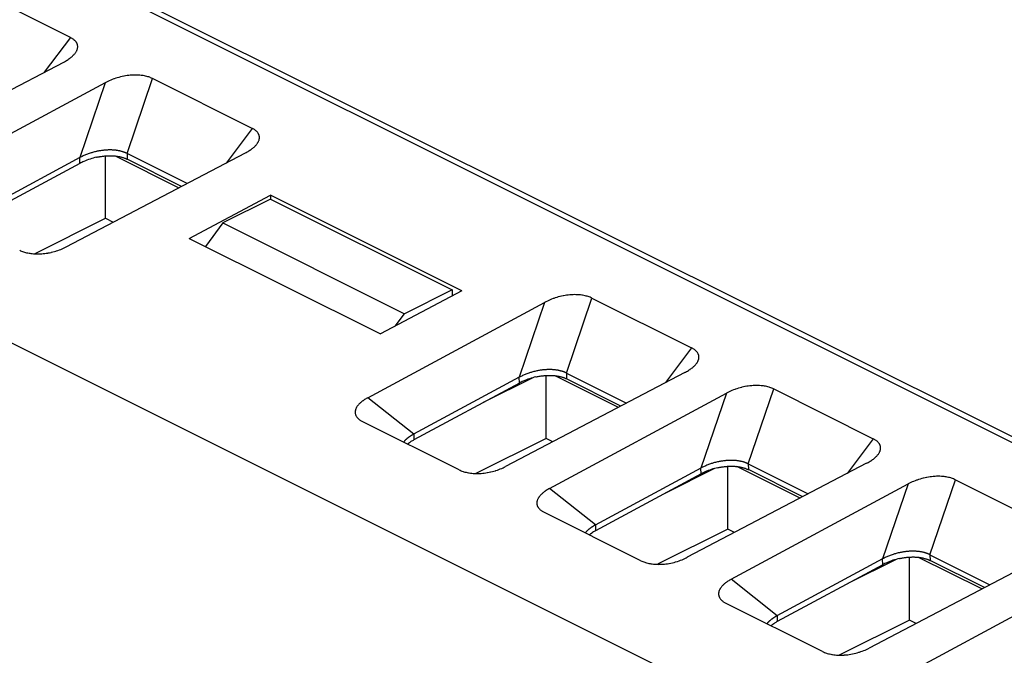
# Model space of a CAD drawing. Units: millimetres. Extents: x 17 to 213, y 9 to 175.
# Drawn here: x 80 to 109, y 129 to 148 of the extents above; entities that cross this region are included whole.
import ezdxf

# ---------------------------------------------------------------- set-up
doc = ezdxf.new("R2010")
doc.units = ezdxf.units.MM
doc.header["$LTSCALE"] = 23.1
doc.layers.add('INTF_1', color=7, linetype='CONTINUOUS')

msp = doc.modelspace()

# ---------------------------------------------------------------- linework, layer by layer
at = {"layer": 'INTF_1', "color": 7, "linetype": 'CONTINUOUS'}
for p, q in [((42.921, 168.471), (194.95, 92.457)), ((43.134, 168.536), (195.162, 92.522)), ((31.442, 162.363), (183.471, 86.349)), ((81.326, 147.326), (78.379, 148.8)), ((81.326, 147.326), (80.553, 146.299)), ((75.825, 143.818), (81.128, 146.601)), ((82.354, 145.988), (77.126, 143.168)), ((82.354, 145.988), (81.601, 143.772)), ((83, 143.897), (83.753, 146.113)), ((86.7, 144.639), (83.753, 146.113)), ((86.7, 144.639), (85.927, 143.612)), ((81.199, 141.131), (86.502, 143.914)), ((83, 143.897), (83.004, 143.725)), ((84.776, 143.008), (83, 143.897)), ((81.601, 143.772), (78.475, 142.085)), ((81.605, 143.601), (78.484, 141.917)), ((81.605, 143.601), (81.601, 143.772)), ((82.362, 141.978), (82.362, 143.823)), ((82.666, 143.818), (84.536, 142.882)), ((84.611, 142.922), (83.004, 143.725)), ((84.839, 141.382), (87.243, 142.661)), ((87.243, 142.547), (85.829, 141.84)), ((87.243, 142.661), (87.243, 142.547)), ((92.9, 139.833), (87.243, 142.661)), ((87.243, 142.547), (92.617, 139.86)), ((80.259, 140.927), (82.362, 141.978)), ((82.362, 141.978), (82.592, 141.862)), ((85.829, 141.84), (85.316, 141.144)), ((85.829, 141.84), (91.203, 139.153)), ((84.839, 141.382), (90.496, 138.554)), ((92.9, 139.833), (90.496, 138.554)), ((92.617, 139.86), (91.203, 139.153)), ((92.617, 139.86), (92.617, 139.682)), ((90.123, 136.67), (95.351, 139.49)), ((95.351, 139.49), (94.598, 137.274)), ((95.997, 137.398), (96.75, 139.615)), ((96.75, 139.615), (99.697, 138.141)), ((90.933, 138.786), (91.203, 139.153)), ((99.697, 138.141), (98.924, 137.114)), ((94.598, 137.274), (91.472, 135.587)), ((95.003, 137.261), (93.533, 136.526)), ((99.499, 137.416), (94.196, 134.633)), ((94.602, 137.102), (94.598, 137.274)), ((95.391, 135.463), (95.391, 137.326)), ((97.533, 136.384), (95.662, 137.319)), ((95.997, 137.398), (96, 137.227)), ((95.997, 137.398), (97.773, 136.51)), ((97.608, 136.423), (96, 137.227)), ((94.602, 137.102), (91.481, 135.419)), ((101.371, 134.711), (102.124, 136.928)), ((102.124, 136.928), (105.071, 135.454)), ((91.477, 135.59), (90.123, 136.67)), ((95.497, 133.983), (100.725, 136.803)), ((100.725, 136.803), (99.972, 134.587)), ((92.822, 134.533), (89.972, 135.958)), ((91.477, 135.59), (91.481, 135.419)), ((95.391, 135.463), (93.317, 134.426)), ((95.589, 135.364), (95.391, 135.463)), ((105.071, 135.454), (104.298, 134.427)), ((99.972, 134.587), (96.846, 132.9)), ((100.374, 134.573), (98.923, 133.848)), ((104.873, 134.729), (99.57, 131.946)), ((99.976, 134.415), (99.972, 134.587)), ((100.765, 132.776), (100.765, 134.639)), ((102.907, 133.697), (101.036, 134.632)), ((101.371, 134.711), (101.375, 134.54)), ((101.371, 134.711), (103.147, 133.823)), ((102.982, 133.736), (101.375, 134.54)), ((99.976, 134.415), (96.855, 132.732)), ((106.745, 132.024), (107.498, 134.241)), ((107.498, 134.241), (110.445, 132.767)), ((96.851, 132.903), (95.497, 133.983)), ((100.871, 131.296), (106.099, 134.116)), ((106.099, 134.116), (105.346, 131.9)), ((98.196, 131.846), (95.346, 133.271)), ((96.851, 132.903), (96.855, 132.732)), ((100.765, 132.776), (98.69, 131.739)), ((100.963, 132.677), (100.765, 132.776)), ((110.247, 132.042), (104.944, 129.259)), ((106.138, 130.09), (106.138, 131.952)), ((108.281, 131.01), (106.41, 131.945)), ((106.745, 132.024), (106.749, 131.853)), ((106.745, 132.024), (108.521, 131.136)), ((105.346, 131.9), (102.22, 130.213)), ((105.35, 131.728), (102.229, 130.045)), ((105.745, 131.885), (104.313, 131.169)), ((105.35, 131.728), (105.346, 131.9)), ((108.356, 131.049), (106.749, 131.853)), ((106.245, 128.609), (111.473, 131.429)), ((102.225, 130.216), (100.871, 131.296)), ((103.57, 129.159), (100.72, 130.584)), ((102.225, 130.216), (102.229, 130.045)), ((106.138, 130.09), (104.062, 129.052)), ((106.337, 129.99), (106.138, 130.09))]:
    msp.add_line(p, q, dxfattribs=at)
for points in [[(81.128, 146.601), (81.149, 146.612), (81.178, 146.628), (81.206, 146.645), (81.232, 146.661), (81.257, 146.677), (81.281, 146.693), (81.284, 146.695), (81.306, 146.711), (81.328, 146.727), (81.348, 146.743), (81.367, 146.759), (81.385, 146.774), (81.402, 146.79), (81.412, 146.8), (81.427, 146.816), (81.441, 146.831), (81.454, 146.846), (81.466, 146.861), (81.476, 146.875), (81.486, 146.89), (81.489, 146.894), (81.498, 146.908), (81.506, 146.922), (81.513, 146.936), (81.519, 146.95), (81.524, 146.963), (81.529, 146.976), (81.533, 146.99), (81.535, 146.999), (81.538, 147.012), (81.54, 147.024), (81.541, 147.037), (81.542, 147.049), (81.542, 147.062), (81.541, 147.074), (81.54, 147.086), (81.538, 147.098), (81.535, 147.11), (81.532, 147.121), (81.528, 147.133), (81.523, 147.145), (81.518, 147.156), (81.512, 147.168), (81.507, 147.176), (81.5, 147.187), (81.492, 147.198), (81.483, 147.21), (81.473, 147.221), (81.463, 147.232), (81.451, 147.243), (81.439, 147.253), (81.435, 147.257), (81.422, 147.268), (81.407, 147.278), (81.392, 147.289), (81.376, 147.299), (81.358, 147.309), (81.34, 147.319), (81.326, 147.326)], [(83.753, 146.113), (83.727, 146.125), (83.699, 146.137), (83.67, 146.149), (83.64, 146.159), (83.615, 146.167), (83.582, 146.176), (83.549, 146.184), (83.513, 146.192), (83.477, 146.198), (83.456, 146.201), (83.418, 146.206), (83.379, 146.21), (83.338, 146.213), (83.297, 146.215), (83.28, 146.216), (83.238, 146.216), (83.195, 146.215), (83.151, 146.213), (83.106, 146.21), (83.094, 146.209), (83.049, 146.204), (83.003, 146.199), (82.957, 146.192), (82.911, 146.184), (82.902, 146.182), (82.856, 146.172), (82.81, 146.162), (82.803, 146.16), (82.757, 146.148), (82.711, 146.135), (82.666, 146.121), (82.621, 146.106), (82.605, 146.1), (82.561, 146.083), (82.517, 146.066), (82.475, 146.048), (82.434, 146.029), (82.393, 146.009), (82.354, 145.988)], [(86.502, 143.914), (86.523, 143.925), (86.552, 143.941), (86.58, 143.958), (86.606, 143.974), (86.631, 143.99), (86.655, 144.006), (86.658, 144.008), (86.68, 144.024), (86.702, 144.04), (86.722, 144.056), (86.741, 144.072), (86.759, 144.087), (86.776, 144.103), (86.786, 144.113), (86.801, 144.129), (86.815, 144.144), (86.828, 144.159), (86.84, 144.174), (86.851, 144.188), (86.86, 144.203), (86.863, 144.207), (86.872, 144.221), (86.88, 144.235), (86.887, 144.249), (86.893, 144.263), (86.898, 144.276), (86.903, 144.289), (86.907, 144.303), (86.909, 144.312), (86.912, 144.325), (86.914, 144.337), (86.915, 144.35), (86.916, 144.362), (86.916, 144.375), (86.915, 144.387), (86.914, 144.399), (86.912, 144.411), (86.909, 144.423), (86.906, 144.434), (86.902, 144.446), (86.897, 144.458), (86.892, 144.469), (86.886, 144.481), (86.881, 144.489), (86.874, 144.5), (86.866, 144.511), (86.857, 144.523), (86.847, 144.534), (86.837, 144.545), (86.825, 144.556), (86.813, 144.566), (86.809, 144.57), (86.796, 144.58), (86.781, 144.591), (86.766, 144.602), (86.75, 144.612), (86.732, 144.622), (86.714, 144.632), (86.7, 144.639)], [(82.09, 143.953), (82.062, 143.947), (82.034, 143.94), (82.007, 143.932), (81.979, 143.925), (81.956, 143.918), (81.936, 143.912), (81.909, 143.903), (81.881, 143.894), (81.854, 143.884), (81.828, 143.875), (81.801, 143.864), (81.775, 143.854), (81.749, 143.843), (81.724, 143.832), (81.699, 143.821), (81.674, 143.809), (81.649, 143.797), (81.625, 143.785), (81.601, 143.772)], [(82.49, 144), (82.467, 143.999), (82.444, 143.999), (82.421, 143.998), (82.397, 143.997), (82.388, 143.996), (82.364, 143.995), (82.34, 143.993), (82.316, 143.99), (82.292, 143.988), (82.268, 143.985), (82.243, 143.981), (82.219, 143.978), (82.194, 143.974), (82.17, 143.969), (82.145, 143.965), (82.12, 143.96), (82.096, 143.954), (82.09, 143.953)], [(82.853, 143.953), (82.836, 143.958), (82.819, 143.962), (82.802, 143.966), (82.785, 143.97), (82.768, 143.974), (82.749, 143.977), (82.731, 143.981), (82.712, 143.984), (82.693, 143.986), (82.674, 143.989), (82.654, 143.991), (82.635, 143.993), (82.615, 143.995), (82.594, 143.996), (82.574, 143.998), (82.553, 143.999), (82.532, 143.999), (82.51, 144), (82.49, 144)], [(83, 143.897), (82.992, 143.901), (82.983, 143.905), (82.974, 143.909), (82.966, 143.913), (82.957, 143.917), (82.947, 143.92), (82.938, 143.924), (82.928, 143.928), (82.918, 143.932), (82.909, 143.935), (82.898, 143.939), (82.888, 143.942), (82.878, 143.946), (82.867, 143.949), (82.856, 143.952), (82.853, 143.953)], [(82.097, 143.783), (82.117, 143.787), (82.141, 143.792), (82.165, 143.797), (82.189, 143.801), (82.199, 143.803), (82.223, 143.806), (82.247, 143.81), (82.27, 143.813), (82.294, 143.816), (82.318, 143.819), (82.341, 143.821), (82.365, 143.823), (82.388, 143.825), (82.411, 143.826), (82.434, 143.827), (82.457, 143.828), (82.479, 143.828)], [(82.479, 143.828), (82.483, 143.828), (82.507, 143.828), (82.531, 143.828), (82.555, 143.827), (82.579, 143.826), (82.602, 143.825), (82.623, 143.823), (82.646, 143.821), (82.668, 143.819), (82.69, 143.816), (82.712, 143.813), (82.733, 143.81), (82.753, 143.806), (82.774, 143.802), (82.793, 143.798), (82.813, 143.793), (82.832, 143.789), (82.851, 143.784), (82.869, 143.778), (82.887, 143.773), (82.905, 143.767), (82.922, 143.76), (82.939, 143.754)], [(82.939, 143.754), (82.944, 143.752), (82.95, 143.75), (82.956, 143.747), (82.962, 143.744), (82.969, 143.742), (82.975, 143.739), (82.981, 143.736), (82.987, 143.734), (82.992, 143.731), (82.998, 143.728), (83.004, 143.725)], [(79.826, 141.031), (79.852, 141.019), (79.88, 141.007), (79.909, 140.995), (79.94, 140.984), (79.963, 140.977), (79.996, 140.968), (80.03, 140.959), (80.065, 140.951), (80.101, 140.944), (80.121, 140.941), (80.159, 140.936), (80.198, 140.931), (80.238, 140.928), (80.279, 140.925), (80.294, 140.925), (80.336, 140.924), (80.379, 140.924), (80.423, 140.925), (80.467, 140.927), (80.477, 140.928), (80.522, 140.932), (80.567, 140.937), (80.612, 140.943), (80.658, 140.95), (80.665, 140.952), (80.711, 140.96), (80.756, 140.97), (80.763, 140.971), (80.808, 140.982), (80.852, 140.994), (80.896, 141.007), (80.914, 141.013), (80.957, 141.027), (81, 141.043), (81.042, 141.059), (81.083, 141.076), (81.123, 141.094), (81.162, 141.112), (81.199, 141.131)], [(96.75, 139.615), (96.723, 139.627), (96.696, 139.639), (96.667, 139.65), (96.637, 139.661), (96.612, 139.669), (96.579, 139.678), (96.545, 139.686), (96.51, 139.693), (96.474, 139.7), (96.452, 139.703), (96.414, 139.708), (96.375, 139.712), (96.335, 139.715), (96.294, 139.717), (96.277, 139.717), (96.235, 139.718), (96.191, 139.717), (96.147, 139.715), (96.103, 139.712), (96.091, 139.711), (96.046, 139.706), (96, 139.7), (95.954, 139.693), (95.908, 139.685), (95.899, 139.684), (95.853, 139.674), (95.807, 139.663), (95.8, 139.662), (95.754, 139.65), (95.708, 139.637), (95.663, 139.623), (95.618, 139.607), (95.601, 139.602), (95.557, 139.585), (95.514, 139.568), (95.472, 139.549), (95.43, 139.53), (95.39, 139.51), (95.351, 139.49)], [(99.499, 137.416), (99.52, 137.427), (99.549, 137.443), (99.576, 137.459), (99.603, 137.475), (99.628, 137.491), (99.652, 137.507), (99.654, 137.509), (99.677, 137.526), (99.698, 137.542), (99.719, 137.557), (99.738, 137.573), (99.755, 137.589), (99.772, 137.605), (99.783, 137.615), (99.798, 137.63), (99.811, 137.645), (99.824, 137.661), (99.836, 137.675), (99.847, 137.69), (99.857, 137.705), (99.859, 137.708), (99.868, 137.723), (99.876, 137.737), (99.883, 137.751), (99.89, 137.764), (99.895, 137.778), (99.9, 137.791), (99.904, 137.804), (99.906, 137.813), (99.909, 137.826), (99.911, 137.839), (99.912, 137.852), (99.913, 137.864), (99.913, 137.876), (99.912, 137.888), (99.911, 137.901), (99.909, 137.912), (99.906, 137.924), (99.903, 137.936), (99.899, 137.948), (99.894, 137.959), (99.889, 137.971), (99.883, 137.982), (99.878, 137.99), (99.87, 138.002), (99.862, 138.013), (99.853, 138.024), (99.844, 138.035), (99.833, 138.046), (99.822, 138.057), (99.81, 138.068), (99.806, 138.071), (99.792, 138.082), (99.778, 138.093), (99.763, 138.103), (99.746, 138.114), (99.729, 138.124), (99.711, 138.134), (99.697, 138.141)], [(95.087, 137.455), (95.059, 137.448), (95.031, 137.441), (95.003, 137.434), (94.975, 137.426), (94.952, 137.419), (94.933, 137.413), (94.905, 137.405), (94.878, 137.396), (94.851, 137.386), (94.824, 137.376), (94.798, 137.366), (94.772, 137.356), (94.746, 137.345), (94.721, 137.334), (94.695, 137.322), (94.671, 137.311), (94.646, 137.299), (94.622, 137.286), (94.598, 137.274)], [(95.487, 137.501), (95.464, 137.501), (95.441, 137.501), (95.418, 137.5), (95.394, 137.498), (95.384, 137.498), (95.361, 137.496), (95.337, 137.494), (95.313, 137.492), (95.288, 137.489), (95.264, 137.486), (95.24, 137.483), (95.215, 137.479), (95.191, 137.475), (95.166, 137.471), (95.142, 137.466), (95.117, 137.461), (95.092, 137.456), (95.087, 137.455)], [(95.849, 137.455), (95.833, 137.459), (95.816, 137.464), (95.799, 137.468), (95.782, 137.472), (95.764, 137.476), (95.746, 137.479), (95.727, 137.482), (95.709, 137.485), (95.69, 137.488), (95.671, 137.491), (95.651, 137.493), (95.631, 137.495), (95.611, 137.497), (95.591, 137.498), (95.57, 137.499), (95.549, 137.5), (95.528, 137.501), (95.507, 137.501), (95.487, 137.501)], [(95.997, 137.398), (95.988, 137.402), (95.98, 137.407), (95.971, 137.411), (95.963, 137.414), (95.954, 137.418), (95.944, 137.422), (95.935, 137.426), (95.925, 137.43), (95.915, 137.433), (95.905, 137.437), (95.895, 137.44), (95.885, 137.444), (95.874, 137.447), (95.864, 137.451), (95.853, 137.454), (95.849, 137.455)], [(95.094, 137.284), (95.114, 137.289), (95.138, 137.294), (95.162, 137.298), (95.186, 137.303), (95.195, 137.304), (95.219, 137.308), (95.243, 137.312), (95.267, 137.315), (95.291, 137.318), (95.314, 137.32), (95.338, 137.323), (95.361, 137.325), (95.384, 137.326), (95.408, 137.328), (95.43, 137.329), (95.453, 137.33), (95.476, 137.33)], [(95.476, 137.33), (95.479, 137.33), (95.504, 137.33), (95.528, 137.33), (95.552, 137.329), (95.576, 137.328), (95.599, 137.326), (95.62, 137.325), (95.643, 137.323), (95.665, 137.32), (95.687, 137.318), (95.708, 137.315), (95.729, 137.311), (95.75, 137.308), (95.77, 137.304), (95.79, 137.3), (95.81, 137.295), (95.829, 137.29), (95.848, 137.285), (95.866, 137.28), (95.884, 137.274), (95.902, 137.268), (95.919, 137.262), (95.936, 137.256)], [(95.936, 137.256), (95.94, 137.254), (95.947, 137.251), (95.953, 137.249), (95.959, 137.246), (95.965, 137.243), (95.971, 137.241), (95.977, 137.238), (95.983, 137.235), (95.989, 137.233), (95.995, 137.23), (96, 137.227)], [(102.124, 136.928), (102.097, 136.94), (102.07, 136.952), (102.041, 136.963), (102.011, 136.974), (101.986, 136.982), (101.953, 136.991), (101.919, 136.999), (101.884, 137.006), (101.848, 137.013), (101.826, 137.016), (101.788, 137.021), (101.749, 137.025), (101.709, 137.028), (101.668, 137.03), (101.651, 137.03), (101.609, 137.031), (101.565, 137.03), (101.521, 137.028), (101.477, 137.025), (101.465, 137.024), (101.42, 137.019), (101.374, 137.013), (101.328, 137.006), (101.282, 136.998), (101.273, 136.997), (101.227, 136.987), (101.181, 136.976), (101.174, 136.975), (101.128, 136.963), (101.082, 136.95), (101.037, 136.936), (100.992, 136.92), (100.976, 136.915), (100.931, 136.898), (100.888, 136.881), (100.846, 136.862), (100.804, 136.843), (100.764, 136.823), (100.725, 136.803)], [(90.123, 136.67), (90.1, 136.657), (90.073, 136.642), (90.048, 136.627), (90.024, 136.611), (90.001, 136.596), (89.98, 136.581), (89.974, 136.577), (89.954, 136.562), (89.934, 136.546), (89.916, 136.531), (89.899, 136.516), (89.883, 136.501), (89.868, 136.486), (89.857, 136.475), (89.843, 136.46), (89.831, 136.445), (89.82, 136.431), (89.809, 136.417), (89.8, 136.403), (89.791, 136.389), (89.788, 136.384), (89.781, 136.37), (89.774, 136.356), (89.768, 136.343), (89.763, 136.33), (89.758, 136.317), (89.755, 136.304), (89.752, 136.291), (89.75, 136.282), (89.748, 136.269), (89.747, 136.257), (89.746, 136.245), (89.746, 136.233), (89.747, 136.22), (89.748, 136.208), (89.75, 136.197), (89.753, 136.185), (89.756, 136.173), (89.76, 136.161), (89.765, 136.15), (89.77, 136.138), (89.776, 136.127), (89.783, 136.115), (89.788, 136.108), (89.795, 136.097), (89.804, 136.085), (89.813, 136.074), (89.824, 136.063), (89.834, 136.052), (89.846, 136.041), (89.859, 136.03), (89.862, 136.028), (89.876, 136.017), (89.89, 136.006), (89.906, 135.996), (89.923, 135.985), (89.94, 135.975), (89.959, 135.965), (89.972, 135.958)], [(91.286, 135.465), (91.278, 135.458), (91.271, 135.452), (91.263, 135.445), (91.256, 135.438), (91.249, 135.432), (91.242, 135.426), (91.235, 135.419), (91.228, 135.413), (91.222, 135.406), (91.216, 135.4), (91.21, 135.393), (91.204, 135.387), (91.198, 135.381), (91.193, 135.374), (91.187, 135.368), (91.182, 135.361), (91.177, 135.355)], [(91.374, 135.528), (91.37, 135.526), (91.362, 135.521), (91.354, 135.515), (91.345, 135.509), (91.338, 135.504), (91.33, 135.498), (91.322, 135.493), (91.315, 135.487), (91.308, 135.481), (91.3, 135.476), (91.293, 135.47), (91.286, 135.465)], [(91.472, 135.587), (91.461, 135.581), (91.451, 135.576), (91.441, 135.57), (91.431, 135.564), (91.421, 135.558), (91.411, 135.552), (91.401, 135.546), (91.392, 135.54), (91.383, 135.534), (91.374, 135.528)], [(104.873, 134.729), (104.894, 134.74), (104.923, 134.756), (104.95, 134.772), (104.977, 134.788), (105.002, 134.804), (105.026, 134.82), (105.028, 134.822), (105.051, 134.838), (105.072, 134.855), (105.093, 134.87), (105.112, 134.886), (105.129, 134.902), (105.146, 134.918), (105.157, 134.928), (105.172, 134.943), (105.185, 134.958), (105.198, 134.974), (105.21, 134.988), (105.221, 135.003), (105.231, 135.018), (105.234, 135.021), (105.242, 135.036), (105.25, 135.05), (105.257, 135.064), (105.264, 135.077), (105.269, 135.091), (105.274, 135.104), (105.278, 135.117), (105.28, 135.126), (105.283, 135.139), (105.285, 135.152), (105.286, 135.165), (105.287, 135.177), (105.287, 135.189), (105.286, 135.201), (105.285, 135.213), (105.283, 135.225), (105.28, 135.237), (105.277, 135.249), (105.273, 135.261), (105.268, 135.272), (105.263, 135.284), (105.257, 135.295), (105.252, 135.303), (105.244, 135.315), (105.236, 135.326), (105.227, 135.337), (105.218, 135.348), (105.207, 135.359), (105.196, 135.37), (105.184, 135.381), (105.18, 135.384), (105.166, 135.395), (105.152, 135.406), (105.137, 135.416), (105.12, 135.427), (105.103, 135.437), (105.085, 135.447), (105.071, 135.454)], [(91.294, 135.297), (91.302, 135.303), (91.309, 135.309), (91.317, 135.315), (91.325, 135.321), (91.333, 135.327), (91.342, 135.333), (91.35, 135.339), (91.359, 135.345), (91.368, 135.351), (91.377, 135.357), (91.386, 135.363), (91.395, 135.369), (91.396, 135.369)], [(92.822, 134.533), (92.849, 134.52), (92.877, 134.508), (92.906, 134.497), (92.937, 134.486), (92.96, 134.479), (92.993, 134.469), (93.027, 134.461), (93.062, 134.453), (93.098, 134.446), (93.118, 134.443), (93.156, 134.437), (93.195, 134.433), (93.235, 134.429), (93.276, 134.427), (93.291, 134.426), (93.333, 134.425), (93.376, 134.426), (93.419, 134.427), (93.463, 134.429), (93.474, 134.43), (93.519, 134.434), (93.564, 134.439), (93.609, 134.445), (93.654, 134.452), (93.662, 134.453), (93.707, 134.462), (93.753, 134.472), (93.759, 134.473), (93.804, 134.484), (93.849, 134.496), (93.893, 134.509), (93.91, 134.514), (93.954, 134.529), (93.997, 134.544), (94.039, 134.56), (94.08, 134.578), (94.12, 134.595), (94.158, 134.614), (94.196, 134.633)], [(100.461, 134.768), (100.433, 134.761), (100.405, 134.754), (100.377, 134.747), (100.349, 134.739), (100.326, 134.732), (100.307, 134.726), (100.279, 134.718), (100.252, 134.709), (100.225, 134.699), (100.198, 134.689), (100.172, 134.679), (100.146, 134.669), (100.12, 134.658), (100.095, 134.647), (100.069, 134.635), (100.045, 134.624), (100.02, 134.612), (99.996, 134.599), (99.972, 134.587)], [(100.861, 134.814), (100.838, 134.814), (100.815, 134.813), (100.792, 134.813), (100.768, 134.811), (100.758, 134.811), (100.735, 134.809), (100.711, 134.807), (100.687, 134.805), (100.662, 134.802), (100.638, 134.799), (100.614, 134.796), (100.589, 134.792), (100.565, 134.788), (100.54, 134.784), (100.516, 134.779), (100.491, 134.774), (100.466, 134.769), (100.461, 134.768)], [(100.468, 134.597), (100.488, 134.602), (100.512, 134.607), (100.536, 134.611), (100.56, 134.616), (100.569, 134.617), (100.593, 134.621), (100.617, 134.625), (100.641, 134.628), (100.665, 134.631), (100.688, 134.633), (100.712, 134.636), (100.735, 134.638), (100.758, 134.639), (100.782, 134.641), (100.805, 134.642), (100.827, 134.642), (100.85, 134.643)], [(100.85, 134.643), (100.853, 134.643), (100.878, 134.643), (100.902, 134.643), (100.926, 134.642), (100.95, 134.641), (100.973, 134.639), (100.994, 134.638), (101.017, 134.636), (101.039, 134.633), (101.061, 134.631), (101.082, 134.628), (101.103, 134.624), (101.124, 134.621), (101.144, 134.617), (101.164, 134.613), (101.184, 134.608), (101.203, 134.603), (101.222, 134.598), (101.24, 134.593), (101.258, 134.587), (101.276, 134.581), (101.293, 134.575), (101.31, 134.569)], [(101.223, 134.768), (101.207, 134.772), (101.19, 134.777), (101.173, 134.781), (101.156, 134.785), (101.138, 134.789), (101.12, 134.792), (101.102, 134.795), (101.083, 134.798), (101.064, 134.801), (101.045, 134.804), (101.025, 134.806), (101.005, 134.808), (100.985, 134.81), (100.965, 134.811), (100.944, 134.812), (100.923, 134.813), (100.902, 134.814), (100.881, 134.814), (100.861, 134.814)], [(101.371, 134.711), (101.362, 134.715), (101.354, 134.72), (101.345, 134.724), (101.337, 134.727), (101.328, 134.731), (101.318, 134.735), (101.309, 134.739), (101.299, 134.743), (101.289, 134.746), (101.279, 134.75), (101.269, 134.753), (101.259, 134.757), (101.248, 134.76), (101.238, 134.764), (101.227, 134.767), (101.223, 134.768)], [(101.31, 134.569), (101.314, 134.567), (101.321, 134.564), (101.327, 134.562), (101.333, 134.559), (101.339, 134.556), (101.345, 134.554), (101.351, 134.551), (101.357, 134.548), (101.363, 134.546), (101.369, 134.543), (101.375, 134.54)], [(107.498, 134.241), (107.471, 134.253), (107.444, 134.265), (107.415, 134.276), (107.385, 134.287), (107.36, 134.295), (107.327, 134.304), (107.293, 134.312), (107.258, 134.319), (107.222, 134.326), (107.2, 134.329), (107.162, 134.334), (107.123, 134.338), (107.083, 134.341), (107.042, 134.343), (107.025, 134.343), (106.983, 134.344), (106.939, 134.343), (106.895, 134.341), (106.851, 134.338), (106.839, 134.337), (106.794, 134.332), (106.748, 134.326), (106.702, 134.319), (106.656, 134.311), (106.647, 134.31), (106.601, 134.3), (106.555, 134.289), (106.548, 134.288), (106.502, 134.276), (106.456, 134.263), (106.411, 134.249), (106.366, 134.233), (106.35, 134.228), (106.305, 134.211), (106.262, 134.194), (106.22, 134.175), (106.178, 134.156), (106.138, 134.136), (106.099, 134.116)], [(95.497, 133.983), (95.474, 133.97), (95.447, 133.955), (95.422, 133.94), (95.398, 133.924), (95.375, 133.909), (95.354, 133.894), (95.348, 133.89), (95.328, 133.875), (95.308, 133.859), (95.29, 133.844), (95.273, 133.829), (95.257, 133.814), (95.242, 133.799), (95.231, 133.787), (95.217, 133.773), (95.205, 133.758), (95.194, 133.744), (95.183, 133.73), (95.174, 133.716), (95.165, 133.702), (95.162, 133.697), (95.155, 133.683), (95.148, 133.669), (95.142, 133.656), (95.137, 133.643), (95.132, 133.63), (95.129, 133.617), (95.126, 133.604), (95.124, 133.595), (95.122, 133.582), (95.121, 133.57), (95.12, 133.558), (95.12, 133.546), (95.121, 133.533), (95.122, 133.521), (95.124, 133.51), (95.127, 133.498), (95.13, 133.486), (95.134, 133.474), (95.139, 133.463), (95.144, 133.451), (95.15, 133.44), (95.157, 133.428), (95.162, 133.421), (95.169, 133.41), (95.178, 133.398), (95.187, 133.387), (95.198, 133.376), (95.209, 133.365), (95.22, 133.354), (95.233, 133.343), (95.236, 133.341), (95.25, 133.33), (95.264, 133.319), (95.28, 133.309), (95.297, 133.298), (95.314, 133.288), (95.333, 133.278), (95.346, 133.271)], [(96.748, 132.841), (96.744, 132.839), (96.736, 132.834), (96.728, 132.828), (96.72, 132.822), (96.712, 132.817), (96.704, 132.811), (96.696, 132.806), (96.689, 132.8), (96.682, 132.794), (96.674, 132.789), (96.667, 132.783), (96.66, 132.778)], [(96.846, 132.9), (96.835, 132.894), (96.825, 132.888), (96.815, 132.883), (96.805, 132.877), (96.795, 132.871), (96.785, 132.865), (96.775, 132.859), (96.766, 132.853), (96.757, 132.847), (96.748, 132.841)], [(96.66, 132.778), (96.652, 132.771), (96.645, 132.765), (96.637, 132.758), (96.63, 132.751), (96.623, 132.745), (96.616, 132.739), (96.609, 132.732), (96.602, 132.726), (96.596, 132.719), (96.59, 132.713), (96.584, 132.706), (96.578, 132.7), (96.572, 132.694), (96.567, 132.687), (96.561, 132.681), (96.556, 132.674), (96.551, 132.668)], [(96.668, 132.61), (96.676, 132.616), (96.683, 132.622), (96.691, 132.628), (96.699, 132.634), (96.707, 132.64), (96.716, 132.646), (96.724, 132.652), (96.733, 132.658), (96.742, 132.664), (96.751, 132.67), (96.76, 132.676), (96.769, 132.682), (96.77, 132.682)], [(98.196, 131.846), (98.223, 131.833), (98.251, 131.821), (98.28, 131.81), (98.311, 131.799), (98.334, 131.792), (98.367, 131.782), (98.401, 131.774), (98.436, 131.766), (98.472, 131.759), (98.492, 131.756), (98.53, 131.75), (98.569, 131.746), (98.609, 131.742), (98.65, 131.74), (98.665, 131.739), (98.707, 131.738), (98.75, 131.739), (98.793, 131.74), (98.837, 131.742), (98.848, 131.743), (98.893, 131.747), (98.938, 131.752), (98.983, 131.758), (99.028, 131.765), (99.036, 131.766), (99.081, 131.775), (99.127, 131.785), (99.133, 131.786), (99.178, 131.797), (99.223, 131.809), (99.267, 131.822), (99.284, 131.827), (99.328, 131.842), (99.371, 131.857), (99.413, 131.873), (99.454, 131.891), (99.494, 131.908), (99.533, 131.927), (99.57, 131.946)], [(105.835, 132.081), (105.807, 132.074), (105.779, 132.067), (105.751, 132.06), (105.723, 132.052), (105.7, 132.045), (105.681, 132.039), (105.653, 132.031), (105.626, 132.022), (105.599, 132.012), (105.572, 132.002), (105.546, 131.992), (105.52, 131.982), (105.494, 131.971), (105.469, 131.96), (105.443, 131.948), (105.419, 131.937), (105.394, 131.924), (105.37, 131.912), (105.346, 131.9)], [(106.235, 132.127), (106.212, 132.127), (106.189, 132.126), (106.166, 132.126), (106.142, 132.124), (106.132, 132.124), (106.109, 132.122), (106.085, 132.12), (106.061, 132.118), (106.036, 132.115), (106.012, 132.112), (105.988, 132.109), (105.963, 132.105), (105.939, 132.101), (105.914, 132.097), (105.89, 132.092), (105.865, 132.087), (105.84, 132.082), (105.835, 132.081)], [(105.842, 131.91), (105.862, 131.915), (105.886, 131.92), (105.91, 131.924), (105.934, 131.929), (105.943, 131.93), (105.967, 131.934), (105.991, 131.938), (106.015, 131.941), (106.039, 131.944), (106.062, 131.946), (106.086, 131.949), (106.109, 131.951), (106.133, 131.952), (106.156, 131.954), (106.179, 131.955), (106.201, 131.955), (106.224, 131.956)], [(106.224, 131.956), (106.228, 131.956), (106.252, 131.956), (106.276, 131.956), (106.3, 131.955), (106.324, 131.954), (106.347, 131.952), (106.368, 131.951), (106.391, 131.949), (106.413, 131.946), (106.435, 131.944), (106.456, 131.941), (106.477, 131.937), (106.498, 131.934), (106.518, 131.93), (106.538, 131.926), (106.558, 131.921), (106.577, 131.916), (106.596, 131.911), (106.614, 131.906), (106.632, 131.9), (106.65, 131.894), (106.667, 131.888), (106.684, 131.882)], [(106.597, 132.081), (106.581, 132.085), (106.564, 132.09), (106.547, 132.094), (106.53, 132.098), (106.512, 132.101), (106.494, 132.105), (106.476, 132.108), (106.457, 132.111), (106.438, 132.114), (106.419, 132.117), (106.399, 132.119), (106.379, 132.121), (106.359, 132.123), (106.339, 132.124), (106.318, 132.125), (106.297, 132.126), (106.276, 132.127), (106.255, 132.127), (106.235, 132.127)], [(106.745, 132.024), (106.736, 132.028), (106.728, 132.033), (106.719, 132.037), (106.711, 132.04), (106.702, 132.044), (106.692, 132.048), (106.683, 132.052), (106.673, 132.056), (106.663, 132.059), (106.653, 132.063), (106.643, 132.066), (106.633, 132.07), (106.622, 132.073), (106.612, 132.077), (106.601, 132.08), (106.597, 132.081)], [(106.684, 131.882), (106.688, 131.88), (106.695, 131.877), (106.701, 131.875), (106.707, 131.872), (106.713, 131.869), (106.719, 131.867), (106.725, 131.864), (106.731, 131.861), (106.737, 131.859), (106.743, 131.856), (106.749, 131.853)], [(100.871, 131.296), (100.848, 131.283), (100.821, 131.268), (100.796, 131.253), (100.772, 131.237), (100.749, 131.222), (100.728, 131.207), (100.722, 131.203), (100.702, 131.188), (100.682, 131.172), (100.664, 131.157), (100.647, 131.142), (100.631, 131.127), (100.616, 131.112), (100.605, 131.1), (100.591, 131.086), (100.579, 131.071), (100.568, 131.057), (100.557, 131.043), (100.548, 131.029), (100.539, 131.015), (100.536, 131.01), (100.529, 130.996), (100.522, 130.982), (100.516, 130.969), (100.511, 130.956), (100.506, 130.943), (100.503, 130.93), (100.5, 130.917), (100.498, 130.908), (100.496, 130.895), (100.495, 130.883), (100.494, 130.871), (100.494, 130.859), (100.495, 130.846), (100.496, 130.834), (100.498, 130.823), (100.501, 130.811), (100.504, 130.799), (100.508, 130.787), (100.513, 130.776), (100.518, 130.764), (100.524, 130.753), (100.531, 130.741), (100.536, 130.734), (100.543, 130.723), (100.552, 130.711), (100.561, 130.7), (100.572, 130.689), (100.583, 130.678), (100.594, 130.667), (100.607, 130.656), (100.61, 130.654), (100.624, 130.643), (100.639, 130.632), (100.654, 130.622), (100.671, 130.611), (100.688, 130.601), (100.707, 130.591), (100.72, 130.584)], [(102.22, 130.213), (102.209, 130.207), (102.199, 130.201), (102.189, 130.196), (102.179, 130.19), (102.169, 130.184), (102.159, 130.178), (102.149, 130.172), (102.14, 130.166), (102.131, 130.16), (102.122, 130.154)], [(102.034, 130.091), (102.026, 130.084), (102.019, 130.078), (102.011, 130.071), (102.004, 130.064), (101.997, 130.058), (101.99, 130.052), (101.983, 130.045), (101.976, 130.039), (101.97, 130.032), (101.964, 130.026), (101.958, 130.019), (101.952, 130.013), (101.946, 130.007), (101.941, 130), (101.936, 129.994), (101.93, 129.987), (101.925, 129.981)], [(102.122, 130.154), (102.118, 130.152), (102.11, 130.147), (102.102, 130.141), (102.094, 130.135), (102.086, 130.13), (102.078, 130.124), (102.07, 130.119), (102.063, 130.113), (102.056, 130.107), (102.048, 130.102), (102.041, 130.096), (102.034, 130.091)], [(102.042, 129.923), (102.05, 129.929), (102.057, 129.935), (102.065, 129.941), (102.073, 129.947), (102.081, 129.953), (102.09, 129.959), (102.098, 129.965), (102.107, 129.971), (102.116, 129.977), (102.125, 129.983), (102.134, 129.989), (102.143, 129.995), (102.144, 129.995)], [(103.57, 129.159), (103.597, 129.146), (103.625, 129.134), (103.654, 129.123), (103.685, 129.112), (103.708, 129.105), (103.741, 129.095), (103.775, 129.087), (103.81, 129.079), (103.846, 129.072), (103.866, 129.069), (103.904, 129.063), (103.943, 129.059), (103.983, 129.055), (104.024, 129.053), (104.039, 129.052), (104.081, 129.051), (104.124, 129.051), (104.167, 129.053), (104.211, 129.055), (104.222, 129.056), (104.267, 129.06), (104.312, 129.065), (104.357, 129.071), (104.402, 129.078), (104.41, 129.079), (104.455, 129.088), (104.501, 129.098), (104.507, 129.099), (104.552, 129.11), (104.597, 129.122), (104.641, 129.135), (104.658, 129.14), (104.702, 129.155), (104.745, 129.17), (104.787, 129.186), (104.828, 129.203), (104.868, 129.221), (104.907, 129.24), (104.944, 129.259)]]:
    msp.add_lwpolyline(points, dxfattribs=at)
for centre, radius, start, end in [((82.455, 142.022), 1.793, 114.0778, 118.3168), ((82.523, 141.87), 1.96, 102.5489, 114.0553), ((95.452, 135.524), 1.793, 114.0778, 118.3167), ((95.519, 135.371), 1.96, 102.5488, 114.0553), ((92.152, 134.172), 1.416, 118.2745, 122.268), ((100.893, 132.684), 1.96, 102.5488, 114.0552), ((100.826, 132.837), 1.793, 114.0778, 118.3168), ((97.526, 131.485), 1.416, 118.2745, 122.268), ((106.268, 129.997), 1.96, 102.5488, 114.0553), ((106.2, 130.15), 1.793, 114.0778, 118.3167), ((102.9, 128.798), 1.416, 118.2745, 122.268)]:
    msp.add_arc(centre, radius, start, end, dxfattribs=at)

doc.saveas('drawing.dxf')
